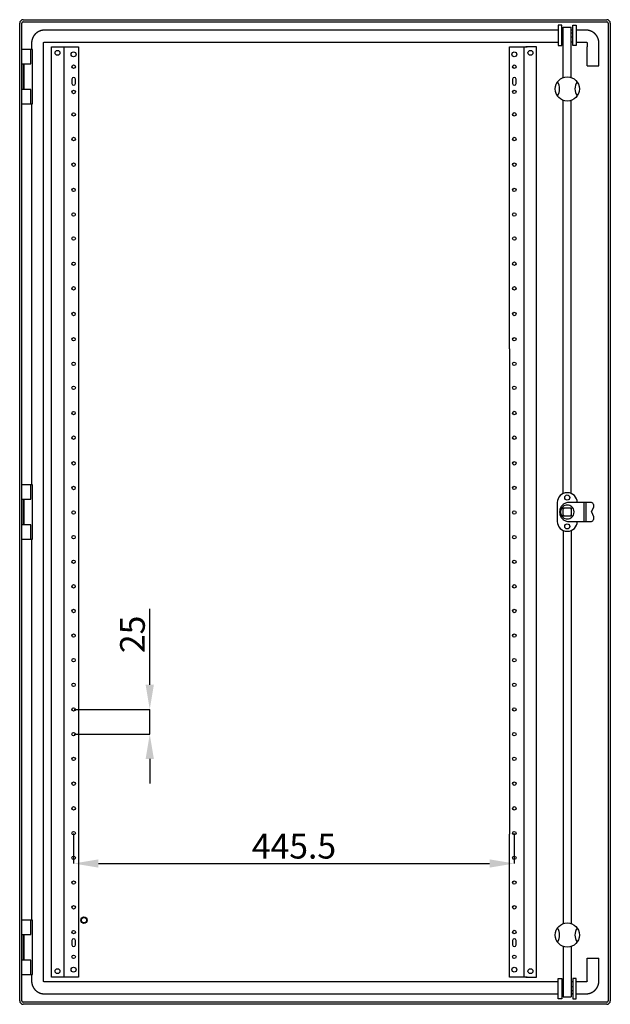
# Model space of a CAD drawing. Units: millimetres. Extents: x 208 to 5291, y -30 to 3280.
# Drawn here: x 3981 to 4578, y 1900 to 2895 of the extents above; entities that cross this region are included whole.
import ezdxf

# ---------------------------------------------------------------- set-up
doc = ezdxf.new("R2010")
doc.units = ezdxf.units.MM
doc.header["$MEASUREMENT"] = 0
doc.header["$PDMODE"] = 2
doc.header["$PDSIZE"] = -0.01
doc.layers.add('COTA', color=1, linetype='Continuous', lineweight=5)
doc.layers.add('PUERTA', color=6, linetype='Continuous')
doc.styles.get("Standard").update_dxf_attribs({"font": 'monotxt.shx'})
doc.dimstyles.new('Argenta', dxfattribs={"dimtxt": 25, "dimasz": 25, "dimexe": 0.125, "dimexo": 0.5, "dimgap": 5, "dimtad": 1, "dimdec": 0, "dimzin": 0, "dimdsep": 46, "dimtxsty": 'STANDARD', "dimcen": 0.09, "dimclrd": 4, "dimclre": 4, "dimclrt": 4, "dimadec": 0, "dimazin": 0, "dimtp": 0.005, "dimtm": -0.005, "dimtfac": 1, "dimtdec": 0, "dimtmove": 0, "dimatfit": 3, "dimfxl": 1, "dimtolj": 1, "dimtzin": 0, "dimarcsym": 0})

# ---------------------------------------------------------------- blocks, each defined once
blk = doc.blocks.new('*D2')
at = {"layer": 'COTA', "color": 4, "linetype": 'Continuous', "lineweight": -2, "transparency": 16777216}
for p, q in [((4035.72, 2072.09), (4035.72, 2041.75)), ((4481.21, 2072.1), (4481.21, 2041.75)), ((4060.72, 2041.87), (4456.21, 2041.87))]:
    blk.add_line(p, q, dxfattribs=at)
at = {"layer": 'COTA', "color": 4, "linetype": 'Continuous', "transparency": 16777216}
for points in [[(4060.72, 2046.04), (4060.72, 2037.71), (4035.72, 2041.87)], [(4456.21, 2046.04), (4456.21, 2037.71), (4481.21, 2041.87)]]:
    blk.add_solid(points, dxfattribs=at)
at = {"layer": 'Defpoints', "color": 0, "linetype": 'Continuous', "transparency": 16777216}
for p in [(4035.72, 2072.59), (4481.21, 2072.6), (4481.21, 2041.87)]:
    blk.add_point(p, dxfattribs=at)
at = {"layer": 'COTA', "color": 4, "linetype": 'Continuous', "transparency": 16777216, "insert": (4258.46, 2059.37), "char_height": 25, "attachment_point": 5}
blk.add_mtext('\\A1;445.5', dxfattribs=at)
blk = doc.blocks.new('*D4')
at = {"layer": 'COTA', "color": 4, "linetype": 'Continuous', "lineweight": -2, "transparency": 16777216}
for p, q in [((4112.7, 2222.59), (4112.7, 2299.25)), ((4036.22, 2197.59), (4112.82, 2197.59)), ((4112.7, 2172.59), (4112.7, 2197.59)), ((4036.22, 2172.59), (4112.82, 2172.59)), ((4112.7, 2147.59), (4112.7, 2122.59))]:
    blk.add_line(p, q, dxfattribs=at)
at = {"layer": 'COTA', "color": 4, "linetype": 'Continuous', "transparency": 16777216}
for points in [[(4108.53, 2222.59), (4116.86, 2222.59), (4112.7, 2197.59)], [(4108.53, 2147.59), (4116.86, 2147.59), (4112.7, 2172.59)]]:
    blk.add_solid(points, dxfattribs=at)
at = {"layer": 'Defpoints', "color": 0, "linetype": 'Continuous', "transparency": 16777216}
for p in [(4035.72, 2197.59), (4035.72, 2172.59), (4112.7, 2172.59)]:
    blk.add_point(p, dxfattribs=at)
at = {"layer": 'COTA', "color": 4, "linetype": 'Continuous', "transparency": 16777216, "insert": (4095.2, 2273.42), "char_height": 25, "attachment_point": 5, "rotation": 90}
blk.add_mtext('\\A1;25', dxfattribs=at)

msp = doc.modelspace()

# ---------------------------------------------------------------- linework, layer by layer
at = {"layer": 'PUERTA', "color": 1, "linetype": 'Continuous'}
for p, q in [((3981.22, 1903.09), (3981.22, 2891.09)), ((3983.22, 1903.09), (3983.22, 2891.09)), ((3984.72, 2894.59), (4574.73, 2894.6)), ((3984.72, 2892.59), (4574.73, 2892.6)), ((4576.23, 2891.1), (4576.23, 1903.1)), ((4578.23, 2891.1), (4578.23, 1903.1)), ((4574.73, 1901.6), (3984.72, 1901.59)), ((4574.73, 1899.6), (3984.72, 1899.59))]:
    msp.add_line(p, q, dxfattribs=at)
at = {"layer": 'PUERTA', "color": 253, "linetype": 'Continuous'}
for p, q in [((4530.73, 2836.14), (4530.73, 2886.95)), ((4530.73, 2886.95), (4538.73, 2886.95)), ((4538.73, 2836.14), (4538.73, 2886.95)), ((4529.07, 2880.88), (4530.73, 2880.88)), ((4529.07, 2876.88), (4530.73, 2876.88)), ((4540.39, 2880.88), (4538.73, 2880.88)), ((4540.39, 2876.88), (4538.73, 2876.88)), ((4530.73, 2415.82), (4530.73, 2813.06)), ((4538.73, 2415.82), (4538.73, 2813.06)), ((4534.87, 2416.6), (4534.6, 2416.6)), ((4524.6, 2406.6), (4524.6, 2387.6)), ((4530.68, 2401.15), (4538.78, 2401.15)), ((4530.68, 2393.05), (4530.68, 2401.15)), ((4559.15, 2406.6), (4535.3, 2406.6)), ((4538.78, 2401.15), (4538.78, 2393.05)), ((4551.48, 2406.6), (4551.48, 2387.6)), ((4553.37, 2406.6), (4553.37, 2387.6)), ((4559.13, 2397.1), (4561.15, 2401.53)), ((4561.15, 2404.6), (4561.15, 2403.45)), ((4561.15, 2403.45), (4561.15, 2401.53)), ((4538.78, 2393.05), (4530.68, 2393.05)), ((4559.13, 2397.1), (4561.15, 2392.68)), ((4561.15, 2392.68), (4561.15, 2390.76)), ((4561.15, 2390.76), (4561.15, 2389.6)), ((4530.73, 2378.38), (4530.73, 1981.14)), ((4535.31, 2387.6), (4559.15, 2387.6)), ((4538.73, 2378.38), (4538.73, 1981.14)), ((4534.6, 2377.6), (4534.87, 2377.6)), ((4530.73, 1958.06), (4530.73, 1907.25)), ((4538.73, 1958.06), (4538.73, 1907.25)), ((4529.07, 1917.32), (4530.73, 1917.32)), ((4529.07, 1913.32), (4530.73, 1913.32)), ((4540.39, 1917.32), (4538.73, 1917.32)), ((4540.39, 1913.32), (4538.73, 1913.32)), ((4530.73, 1907.25), (4538.73, 1907.25))]:
    msp.add_line(p, q, dxfattribs=at)
at = {"layer": 'PUERTA', "color": 150, "linetype": 'Continuous'}
for p, q in [((4525.63, 2884), (4006.22, 2883.99)), ((4529.07, 2884), (4530.73, 2884)), ((4540.39, 2884), (4538.73, 2884)), ((4553.73, 2884), (4543.84, 2884)), ((3993.22, 2870.99), (3993.22, 2864.59)), ((4005.22, 1923.19), (4005.22, 2870.99)), ((4006.22, 2871.99), (4525.63, 2872)), ((4530.73, 2872), (4529.07, 2872)), ((4540.39, 2872), (4538.73, 2872)), ((4543.84, 2872), (4553.73, 2872)), ((4554.72, 2848), (4554.72, 2867.1)), ((4554.73, 2871), (4554.73, 2867.1)), ((4566.73, 2848), (4566.73, 2871)), ((4554.72, 2848), (4566.73, 2848)), ((3993.22, 2809.59), (3993.22, 2424.59)), ((3993.22, 2369.59), (3993.22, 1984.59)), ((4554.72, 1923.2), (4554.72, 1946.2)), ((4554.72, 1946.2), (4566.73, 1946.2)), ((4566.73, 1923.2), (4566.73, 1946.2)), ((3993.22, 1929.59), (3993.22, 1923.19)), ((4525.63, 1922.2), (4006.22, 1922.19)), ((4530.73, 1922.2), (4529.07, 1922.2)), ((4530.73, 1922.2), (4529.07, 1922.2)), ((4540.39, 1922.2), (4538.73, 1922.2)), ((4540.39, 1922.2), (4538.73, 1922.2)), ((4553.72, 1922.2), (4543.84, 1922.2)), ((4006.22, 1910.19), (4525.63, 1910.2)), ((4529.07, 1910.2), (4530.73, 1910.2)), ((4529.07, 1910.2), (4530.73, 1910.2)), ((4540.39, 1910.2), (4538.73, 1910.2)), ((4538.73, 1910.2), (4540.39, 1910.2)), ((4543.84, 1910.2), (4553.73, 1910.2))]:
    msp.add_line(p, q, dxfattribs=at)
at = {"layer": 'PUERTA', "linetype": 'Continuous'}
for p, q in [((4013.42, 2867.09), (4024.12, 2867.09)), ((4013.42, 1927.09), (4013.42, 2867.09)), ((4024.12, 2867.09), (4025.72, 2867.09)), ((4025.72, 2867.09), (4028.52, 2867.09)), ((4025.72, 2867.09), (4025.72, 1927.09)), ((4028.52, 2867.09), (4040.72, 2867.09)), ((4040.72, 2867.09), (4040.72, 2820.59)), ((4476.21, 2867.1), (4488.41, 2867.1)), ((4476.21, 2562.1), (4476.21, 2867.1)), ((4488.41, 2867.1), (4491.21, 2867.1)), ((4491.21, 2867.1), (4492.81, 2867.1)), ((4491.21, 2562.1), (4491.21, 2867.1)), ((4492.81, 2867.1), (4494.33, 2867.1)), ((4503.51, 2867.1), (4492.81, 2867.1)), ((4503.51, 1927.1), (4503.51, 2867.1)), ((4033.97, 2834.59), (4033.97, 2830.09)), ((4037.47, 2830.09), (4037.47, 2834.59)), ((4479.46, 2834.6), (4479.46, 2830.1)), ((4482.96, 2830.1), (4482.96, 2834.6)), ((4040.72, 2820.59), (4040.72, 2071.59)), ((4476.21, 2562.1), (4476.21, 2071.6)), ((4491.21, 1927.1), (4491.21, 2562.1)), ((4040.72, 2071.59), (4040.72, 1927.09)), ((4476.21, 1927.1), (4476.21, 2071.6)), ((4033.97, 1964.09), (4033.97, 1959.59)), ((4037.47, 1959.59), (4037.47, 1964.09)), ((4479.46, 1964.1), (4479.46, 1959.6)), ((4482.96, 1959.6), (4482.96, 1964.1)), ((4024.12, 1927.09), (4013.42, 1927.09)), ((4025.72, 1927.09), (4024.12, 1927.09)), ((4028.52, 1927.09), (4025.72, 1927.09)), ((4040.72, 1927.09), (4028.52, 1927.09)), ((4488.41, 1927.1), (4476.21, 1927.1)), ((4491.21, 1927.1), (4488.41, 1927.1)), ((4492.81, 1927.1), (4491.21, 1927.1)), ((4494.33, 1927.1), (4492.81, 1927.1)), ((4492.81, 1927.1), (4503.51, 1927.1))]:
    msp.add_line(p, q, dxfattribs=at)
at = {"layer": 'PUERTA', "color": 6, "linetype": 'Continuous'}
for p, q in [((3992.42, 2864.59), (3983.22, 2864.59)), ((3994.06, 2864.59), (3992.42, 2864.59)), ((3992.42, 2850.09), (3992.42, 2864.59)), ((3994.06, 2809.59), (3994.06, 2864.59)), ((3983.22, 2850.09), (3992.42, 2850.09)), ((3985.22, 2824.09), (3985.22, 2850.09)), ((3985.42, 2850.09), (3985.42, 2824.09)), ((3992.42, 2824.09), (3983.22, 2824.09)), ((3992.42, 2809.59), (3992.42, 2824.09)), ((3983.22, 2809.59), (3992.42, 2809.59)), ((3992.42, 2809.59), (3994.06, 2809.59)), ((3992.42, 2424.59), (3983.22, 2424.59)), ((3994.06, 2424.59), (3992.42, 2424.59)), ((3992.42, 2410.09), (3992.42, 2424.59)), ((3994.06, 2369.59), (3994.06, 2424.59)), ((3983.22, 2410.09), (3992.42, 2410.09)), ((3985.22, 2384.09), (3985.22, 2410.09)), ((3985.42, 2410.09), (3985.42, 2384.09)), ((3992.42, 2384.09), (3983.22, 2384.09)), ((3992.42, 2369.59), (3992.42, 2384.09)), ((3983.22, 2369.59), (3992.42, 2369.59)), ((3992.42, 2369.59), (3994.06, 2369.59)), ((3992.42, 1984.59), (3983.22, 1984.59)), ((3994.06, 1984.59), (3992.42, 1984.59)), ((3992.42, 1970.09), (3992.42, 1984.59)), ((3994.06, 1929.59), (3994.06, 1984.59)), ((3983.22, 1970.09), (3992.42, 1970.09)), ((3985.22, 1944.09), (3985.22, 1970.09)), ((3985.42, 1970.09), (3985.42, 1944.09)), ((3992.42, 1944.09), (3983.22, 1944.09)), ((3992.42, 1929.59), (3992.42, 1944.09)), ((3983.22, 1929.59), (3992.42, 1929.59)), ((3992.42, 1929.59), (3994.06, 1929.59))]:
    msp.add_line(p, q, dxfattribs=at)
at = {"layer": 'PUERTA', "color": 253, "linetype": 'Continuous'}
for points in [[(4529.07, 2889.21), (4525.63, 2889.21), (4525.63, 2868.55), (4529.07, 2868.55)], [(4540.39, 2889.21), (4543.84, 2889.21), (4543.84, 2868.55), (4540.39, 2868.55)], [(4529.07, 1904.99), (4525.63, 1904.99), (4525.63, 1925.65), (4529.07, 1925.65)], [(4540.39, 1904.99), (4543.84, 1904.99), (4543.84, 1925.65), (4540.39, 1925.65)]]:
    msp.add_lwpolyline(points, close=True, dxfattribs=at)
at = {"layer": 'PUERTA', "color": 150, "linetype": 'Continuous'}
for points in [[(4006.22, 2883.99, 0.003551), (4005.99, 2883.99, 0.006923), (4005.88, 2883.98, 0.000199), (4005.56, 2883.97, 0.003642), (4005.54, 2883.97, 0.003521), (4005.37, 2883.96, 0.003499), (4005.2, 2883.95, 0.003334), (4005.02, 2883.93, 0.003439), (4004.85, 2883.92, 0.003331), (4004.68, 2883.9, 0.003316), (4004.51, 2883.87, 0.003241), (4004.33, 2883.85, 0.003211), (4004.16, 2883.82, 0.003336), (4003.98, 2883.79, 0.003299), (4003.81, 2883.76, 0.003447), (4003.63, 2883.73, 0.003333), (4003.45, 2883.69, 0.003444), (4003.28, 2883.65, 0.003373), (4003.1, 2883.61, 0.003539), (4002.93, 2883.56, 0.00346), (4002.75, 2883.52, 0.003599), (4002.57, 2883.47, 0.003488), (4002.4, 2883.41, 0.00365), (4002.22, 2883.36, 0.003623), (4002.04, 2883.3, 0.003715), (4001.87, 2883.24, 0.003588), (4001.69, 2883.17, 0.003684), (4001.52, 2883.11, 0.003667), (4001.34, 2883.04, 0.00382), (4001.17, 2882.97, 0.003752), (4001, 2882.89, 0.003776), (4000.82, 2882.81, 0.003786), (4000.65, 2882.73, 0.003706), (4000.48, 2882.65, 0.003674), (4000.31, 2882.56, 0.003652), (4000.14, 2882.47, 0.003721), (3999.97, 2882.38, 0.00369), (3999.8, 2882.29, 0.003647), (3999.64, 2882.19, 0.003585), (3999.47, 2882.09, 0.003625), (3999.31, 2881.99, 0.003637), (3999.14, 2881.89, 0.003621), (3998.98, 2881.78, 0.003611), (3998.82, 2881.67, 0.003582), (3998.66, 2881.56, 0.00364), (3998.5, 2881.44, 0.003652), (3998.35, 2881.33, 0.003683), (3998.2, 2881.21, 0.003626), (3998.04, 2881.09, 0.003645), (3997.89, 2880.96, 0.003641), (3997.74, 2880.84, 0.003723), (3997.59, 2880.71, 0.003657), (3997.45, 2880.58, 0.003774), (3997.3, 2880.45, 0.003756), (3997.16, 2880.31, 0.003842), (3997.02, 2880.18, 0.00375), (3996.89, 2880.04, 0.003853), (3996.75, 2879.9, 0.003846), (3996.62, 2879.75, 0.003963), (3996.49, 2879.61, 0.00394), (3996.36, 2879.46, 0.003905), (3996.23, 2879.31, 0.003929), (3996.11, 2879.16, 0.00382), (3995.99, 2879.01, 0.003877), (3995.87, 2878.86, 0.00376), (3995.75, 2878.7, 0.00381), (3995.64, 2878.54, 0.003718), (3995.53, 2878.38, 0.003797), (3995.42, 2878.22, 0.003671), (3995.31, 2878.06, 0.003684), (3995.21, 2877.9, 0.003609), (3995.11, 2877.73, 0.003728), (3995.01, 2877.57, 0.003608), (3994.91, 2877.4, 0.003562), (3994.82, 2877.23, 0.003519), (3994.73, 2877.06, 0.003646), (3994.64, 2876.89, 0.003629), (3994.56, 2876.73, 0.003582), (3994.47, 2876.55, 0.003494), (3994.39, 2876.38, 0.003567), (3994.31, 2876.21, 0.003562), (3994.24, 2876.03, 0.003552), (3994.17, 2875.86, 0.003552), (3994.1, 2875.68, 0.003584), (3994.03, 2875.51, 0.003584), (3993.97, 2875.33, 0.00356), (3993.9, 2875.16, 0.003591), (3993.85, 2874.98, 0.003612), (3993.79, 2874.81, 0.003667), (3993.74, 2874.63, 0.00371), (3993.69, 2874.45, 0.003606), (3993.64, 2874.28, 0.003635), (3993.59, 2874.1, 0.003496), (3993.55, 2873.92, 0.003632), (3993.51, 2873.75, 0.003464), (3993.47, 2873.57, 0.003531), (3993.44, 2873.4, 0.003324), (3993.41, 2873.22, 0.00342), (3993.38, 2873.04, 0.003319), (3993.35, 2872.87, 0.00344), (3993.33, 2872.7, 0.003268), (3993.31, 2872.52, 0.003266), (3993.29, 2872.35, 0.003199), (3993.27, 2872.19, 0.0026), (3993.26, 2872, 0.004036), (3993.25, 2871.99, 0.000135), (3993.23, 2871.66, 0.01001), (3993.22, 2871.39, 0.006733), (3993.22, 2870.99)], [(4566.73, 2871, 0.003623), (4566.73, 2871.22, 0.007068), (4566.73, 2871.34, 0.0002), (4566.72, 2871.66, 0.003573), (4566.71, 2871.68, 0.003452), (4566.7, 2871.85, 0.003555), (4566.69, 2872.02, 0.003419), (4566.68, 2872.19, 0.003454), (4566.66, 2872.36, 0.003244), (4566.64, 2872.54, 0.003232), (4566.62, 2872.71, 0.003254), (4566.59, 2872.89, 0.003283), (4566.57, 2873.06, 0.003392), (4566.54, 2873.23, 0.003264), (4566.51, 2873.41, 0.00337), (4566.47, 2873.59, 0.003335), (4566.43, 2873.76, 0.003496), (4566.39, 2873.94, 0.003369), (4566.35, 2874.12, 0.003526), (4566.31, 2874.29, 0.003463), (4566.26, 2874.47, 0.003633), (4566.21, 2874.64, 0.00355), (4566.16, 2874.82, 0.003633), (4566.1, 2875, 0.003556), (4566.04, 2875.17, 0.003654), (4565.98, 2875.35, 0.003586), (4565.92, 2875.52, 0.003748), (4565.85, 2875.7, 0.003684), (4565.78, 2875.87, 0.003804), (4565.71, 2876.05, 0.003752), (4565.64, 2876.22, 0.003776), (4565.56, 2876.39, 0.003772), (4565.48, 2876.57, 0.003721), (4565.4, 2876.74, 0.003731), (4565.31, 2876.91, 0.003652), (4565.22, 2877.08, 0.003665), (4565.13, 2877.25, 0.003633), (4565.03, 2877.41, 0.003646), (4564.94, 2877.58, 0.003642), (4564.84, 2877.75, 0.003639), (4564.74, 2877.91, 0.003623), (4564.63, 2878.07, 0.003621), (4564.53, 2878.24, 0.003611), (4564.42, 2878.4, 0.003592), (4564.3, 2878.55, 0.003631), (4564.19, 2878.71, 0.003622), (4564.07, 2878.87, 0.003673), (4563.95, 2879.02, 0.003636), (4563.83, 2879.18, 0.003674), (4563.71, 2879.33, 0.00364), (4563.58, 2879.48, 0.003724), (4563.45, 2879.62, 0.0037), (4563.32, 2879.77, 0.003774), (4563.19, 2879.91, 0.0037), (4563.06, 2880.05, 0.003809), (4562.92, 2880.19, 0.003797), (4562.78, 2880.33, 0.003898), (4562.64, 2880.47, 0.00381), (4562.5, 2880.6, 0.003905), (4562.35, 2880.73, 0.003927), (4562.21, 2880.86, 0.003965), (4562.06, 2880.99, 0.00398), (4561.91, 2881.11, 0.00382), (4561.75, 2881.23, 0.003854), (4561.6, 2881.35, 0.003732), (4561.44, 2881.47, 0.003825), (4561.29, 2881.58, 0.00374), (4561.13, 2881.69, 0.003797), (4560.97, 2881.8, 0.003635), (4560.81, 2881.9, 0.003664), (4560.64, 2882.01, 0.003596), (4560.48, 2882.11, 0.003671), (4560.31, 2882.21, 0.003642), (4560.15, 2882.3, 0.003673), (4559.98, 2882.4, 0.003552), (4559.81, 2882.49, 0.003557), (4559.64, 2882.58, 0.003541), (4559.47, 2882.66, 0.003636), (4559.3, 2882.74, 0.003587), (4559.13, 2882.82, 0.003537), (4558.95, 2882.9, 0.003497), (4558.78, 2882.98, 0.003591), (4558.6, 2883.05, 0.003585), (4558.43, 2883.12, 0.003514), (4558.25, 2883.19, 0.003553), (4558.08, 2883.25, 0.003629), (4557.9, 2883.31, 0.00367), (4557.73, 2883.37, 0.003611), (4557.55, 2883.43, 0.003583), (4557.37, 2883.48, 0.003672), (4557.2, 2883.53, 0.003626), (4557.02, 2883.58, 0.003654), (4556.84, 2883.62, 0.00351), (4556.67, 2883.67, 0.003619), (4556.49, 2883.71, 0.003448), (4556.31, 2883.74, 0.003542), (4556.14, 2883.78, 0.003339), (4555.96, 2883.81, 0.003429), (4555.79, 2883.84, 0.003287), (4555.61, 2883.86, 0.003374), (4555.44, 2883.89, 0.003282), (4555.26, 2883.91, 0.003353), (4555.09, 2883.93, 0.00324), (4554.94, 2883.94, 0.002559), (4554.75, 2883.96, 0.003939), (4554.74, 2883.96, 0.000133), (4554.41, 2883.98, 0.010122), (4554.14, 2884, 0.006806), (4553.73, 2884)], [(4005.22, 2870.99, -0.003801), (4005.22, 2871, -0.007466), (4005.22, 2871.01, -0.000169), (4005.22, 2871.04, -0.002839), (4005.22, 2871.04, -0.002768), (4005.22, 2871.05, -0.003746), (4005.22, 2871.06, -0.003632), (4005.22, 2871.08, -0.002545), (4005.22, 2871.09, -0.002837), (4005.22, 2871.11, -0.003818), (4005.22, 2871.12, -0.004325), (4005.23, 2871.13, -0.003444), (4005.23, 2871.14, -0.002603), (4005.23, 2871.16, -0.00262), (4005.23, 2871.17, -0.003465), (4005.24, 2871.19, -0.003517), (4005.24, 2871.2, -0.004416), (4005.24, 2871.21, -0.004232), (4005.24, 2871.23, -0.003357), (4005.25, 2871.24, -0.002945), (4005.25, 2871.25, -0.003276), (4005.26, 2871.27, -0.004236), (4005.26, 2871.28, -0.00418), (4005.26, 2871.29, -0.003242), (4005.27, 2871.31, -0.002833), (4005.27, 2871.32, -0.003104), (4005.28, 2871.33, -0.004215), (4005.28, 2871.35, -0.004533), (4005.29, 2871.36, -0.003628), (4005.29, 2871.37, -0.002934), (4005.3, 2871.39, -0.00291), (4005.31, 2871.4, -0.003702), (4005.31, 2871.41, -0.004339), (4005.32, 2871.43, -0.00368), (4005.33, 2871.44, -0.003144), (4005.33, 2871.45, -0.003178), (4005.34, 2871.47, -0.003649), (4005.35, 2871.48, -0.003921), (4005.35, 2871.49, -0.003918), (4005.36, 2871.5, -0.003368), (4005.37, 2871.52, -0.003409), (4005.38, 2871.53, -0.003785), (4005.39, 2871.54, -0.00414), (4005.39, 2871.55, -0.003713), (4005.4, 2871.57, -0.003693), (4005.41, 2871.58, -0.003844), (4005.42, 2871.59, -0.004001), (4005.43, 2871.6, -0.004026), (4005.44, 2871.62, -0.003661), (4005.45, 2871.63, -0.003442), (4005.46, 2871.64, -0.003698), (4005.47, 2871.65, -0.003977), (4005.48, 2871.66, -0.004261), (4005.49, 2871.67, -0.003829), (4005.5, 2871.68, -0.003833), (4005.51, 2871.69, -0.004455), (4005.52, 2871.7, -0.003777), (4005.53, 2871.71, -0.003253), (4005.54, 2871.72, -0.003238), (4005.55, 2871.74, -0.004056), (4005.56, 2871.74, -0.004149), (4005.57, 2871.75, -0.003541), (4005.59, 2871.76, -0.003082), (4005.6, 2871.77, -0.00328), (4005.61, 2871.78, -0.003892), (4005.62, 2871.79, -0.004061), (4005.63, 2871.8, -0.003804), (4005.65, 2871.81, -0.003455), (4005.66, 2871.82, -0.003274), (4005.67, 2871.83, -0.003643), (4005.68, 2871.83, -0.003824), (4005.7, 2871.84, -0.003452), (4005.71, 2871.85, -0.003635), (4005.72, 2871.86, -0.004146), (4005.74, 2871.86, -0.003756), (4005.75, 2871.87, -0.003124), (4005.76, 2871.88, -0.003334), (4005.78, 2871.88, -0.004075), (4005.79, 2871.89, -0.004374), (4005.8, 2871.9, -0.003819), (4005.81, 2871.9, -0.003174), (4005.83, 2871.91, -0.0032), (4005.84, 2871.91, -0.003854), (4005.86, 2871.92, -0.004558), (4005.87, 2871.92, -0.003898), (4005.88, 2871.93, -0.003167), (4005.89, 2871.93, -0.002919), (4005.91, 2871.94, -0.003765), (4005.92, 2871.94, -0.004064), (4005.93, 2871.95, -0.00328), (4005.95, 2871.95, -0.003328), (4005.96, 2871.95, -0.004227), (4005.98, 2871.96, -0.003803), (4005.99, 2871.96, -0.003243), (4006, 2871.96, -0.002727), (4006.02, 2871.97, -0.003363), (4006.03, 2871.97, -0.003451), (4006.04, 2871.97, -0.003024), (4006.06, 2871.97, -0.003179), (4006.07, 2871.98, -0.00362), (4006.08, 2871.98, -0.0036), (4006.1, 2871.98, -0.003288), (4006.11, 2871.98, -0.002928), (4006.12, 2871.98, -0.00232), (4006.14, 2871.98, -0.004201), (4006.14, 2871.98, -0.000147), (4006.16, 2871.98, -0.01118), (4006.18, 2871.99, -0.007522), (4006.22, 2871.99)], [(4553.73, 2872, -0.003313), (4553.75, 2872, -0.00647), (4553.76, 2872, -0.000197), (4553.78, 2872, -0.004099), (4553.78, 2872, -0.003411), (4553.79, 2872, -0.002786), (4553.81, 2872, -0.002711), (4553.82, 2872, -0.003391), (4553.84, 2872, -0.00385), (4553.85, 2871.99, -0.003102), (4553.86, 2871.99, -0.003072), (4553.88, 2871.99, -0.003272), (4553.89, 2871.99, -0.003821), (4553.9, 2871.99, -0.003678), (4553.92, 2871.98, -0.003474), (4553.93, 2871.98, -0.003308), (4553.94, 2871.98, -0.003355), (4553.96, 2871.98, -0.003372), (4553.97, 2871.97, -0.003785), (4553.98, 2871.97, -0.003751), (4554, 2871.97, -0.003703), (4554.01, 2871.96, -0.003419), (4554.02, 2871.96, -0.003563), (4554.04, 2871.95, -0.003899), (4554.05, 2871.95, -0.00383), (4554.06, 2871.94, -0.003633), (4554.08, 2871.94, -0.003179), (4554.09, 2871.93, -0.003056), (4554.11, 2871.93, -0.003663), (4554.12, 2871.92, -0.004105), (4554.13, 2871.92, -0.004002), (4554.14, 2871.91, -0.003526), (4554.16, 2871.9, -0.003004), (4554.17, 2871.9, -0.003188), (4554.19, 2871.89, -0.003658), (4554.2, 2871.89, -0.003454), (4554.21, 2871.88, -0.004049), (4554.22, 2871.87, -0.004314), (4554.24, 2871.86, -0.003642), (4554.25, 2871.86, -0.003268), (4554.26, 2871.85, -0.003071), (4554.28, 2871.84, -0.003314), (4554.29, 2871.83, -0.004135), (4554.3, 2871.82, -0.003871), (4554.31, 2871.82, -0.00401), (4554.32, 2871.81, -0.004003), (4554.34, 2871.8, -0.003699), (4554.35, 2871.79, -0.003384), (4554.36, 2871.78, -0.003912), (4554.37, 2871.77, -0.004497), (4554.38, 2871.76, -0.004352), (4554.39, 2871.75, -0.003787), (4554.41, 2871.74, -0.003275), (4554.42, 2871.73, -0.00368), (4554.43, 2871.72, -0.003981), (4554.44, 2871.71, -0.003953), (4554.45, 2871.7, -0.003672), (4554.46, 2871.69, -0.003544), (4554.47, 2871.68, -0.003554), (4554.48, 2871.66, -0.003689), (4554.49, 2871.65, -0.003985), (4554.5, 2871.64, -0.003919), (4554.51, 2871.63, -0.003748), (4554.52, 2871.62, -0.003976), (4554.53, 2871.61, -0.003356), (4554.54, 2871.59, -0.003178), (4554.54, 2871.58, -0.003328), (4554.55, 2871.57, -0.003647), (4554.56, 2871.56, -0.004014), (4554.57, 2871.55, -0.003748), (4554.58, 2871.53, -0.003473), (4554.59, 2871.52, -0.003473), (4554.59, 2871.51, -0.003614), (4554.6, 2871.49, -0.00375), (4554.61, 2871.48, -0.003801), (4554.61, 2871.47, -0.003595), (4554.62, 2871.46, -0.003598), (4554.63, 2871.44, -0.003762), (4554.63, 2871.43, -0.00388), (4554.64, 2871.42, -0.003672), (4554.65, 2871.4, -0.003743), (4554.65, 2871.39, -0.004104), (4554.66, 2871.38, -0.003758), (4554.66, 2871.36, -0.003449), (4554.67, 2871.35, -0.003376), (4554.67, 2871.33, -0.003907), (4554.68, 2871.32, -0.003836), (4554.68, 2871.31, -0.003538), (4554.69, 2871.3, -0.003209), (4554.69, 2871.28, -0.003552), (4554.69, 2871.27, -0.003528), (4554.7, 2871.25, -0.00339), (4554.7, 2871.24, -0.003339), (4554.71, 2871.23, -0.003471), (4554.71, 2871.21, -0.003574), (4554.71, 2871.2, -0.003767), (4554.71, 2871.19, -0.003204), (4554.72, 2871.17, -0.003011), (4554.72, 2871.16, -0.003036), (4554.72, 2871.15, -0.003469), (4554.72, 2871.13, -0.00364), (4554.72, 2871.12, -0.003159), (4554.73, 2871.11, -0.003257), (4554.73, 2871.09, -0.002919), (4554.73, 2871.08, -0.004459), (4554.73, 2871.08, -0.000146), (4554.73, 2871.05, -0.009755), (4554.73, 2871.03, -0.006576), (4554.73, 2871)], [(3993.22, 1923.19, 0.003586), (3993.22, 1922.96, 0.006996), (3993.22, 1922.85, 0.000198), (3993.23, 1922.53, 0.003555), (3993.23, 1922.51, 0.00347), (3993.24, 1922.33, 0.003573), (3993.25, 1922.17, 0.0034), (3993.27, 1922, 0.003382), (3993.29, 1921.82, 0.003245), (3993.31, 1921.65, 0.003302), (3993.33, 1921.48, 0.003326), (3993.35, 1921.3, 0.003287), (3993.38, 1921.13, 0.003317), (3993.41, 1920.95, 0.003232), (3993.44, 1920.78, 0.003388), (3993.48, 1920.6, 0.003351), (3993.51, 1920.43, 0.00351), (3993.55, 1920.25, 0.003373), (3993.59, 1920.07, 0.003507), (3993.64, 1919.9, 0.003439), (3993.69, 1919.72, 0.003637), (3993.74, 1919.54, 0.003571), (3993.79, 1919.37, 0.003652), (3993.84, 1919.19, 0.003555), (3993.9, 1919.01, 0.003634), (3993.96, 1918.84, 0.003581), (3994.03, 1918.66, 0.003753), (3994.09, 1918.49, 0.00369), (3994.16, 1918.31, 0.003797), (3994.23, 1918.14, 0.003731), (3994.31, 1917.97, 0.003769), (3994.39, 1917.79, 0.003771), (3994.47, 1917.62, 0.003748), (3994.55, 1917.45, 0.003762), (3994.64, 1917.28, 0.003653), (3994.73, 1917.11, 0.003665), (3994.82, 1916.94, 0.003602), (3994.91, 1916.77, 0.003604), (3995.01, 1916.61, 0.00365), (3995.11, 1916.44, 0.003675), (3995.21, 1916.28, 0.003656), (3995.31, 1916.11, 0.00362), (3995.42, 1915.95, 0.003577), (3995.53, 1915.79, 0.003583), (3995.64, 1915.63, 0.003639), (3995.76, 1915.48, 0.003622), (3995.87, 1915.32, 0.003673), (3995.99, 1915.17, 0.003636), (3996.11, 1915.01, 0.003674), (3996.24, 1914.86, 0.00364), (3996.36, 1914.71, 0.003724), (3996.49, 1914.56, 0.0037), (3996.62, 1914.42, 0.003774), (3996.75, 1914.28, 0.0037), (3996.89, 1914.13, 0.003809), (3997.03, 1913.99, 0.003797), (3997.17, 1913.86, 0.003898), (3997.3, 1913.72, 0.00381), (3997.45, 1913.59, 0.003905), (3997.59, 1913.46, 0.00394), (3997.74, 1913.33, 0.003952), (3997.89, 1913.2, 0.003928), (3998.04, 1913.08, 0.003822), (3998.19, 1912.96, 0.003908), (3998.35, 1912.84, 0.003781), (3998.5, 1912.72, 0.003847), (3998.66, 1912.61, 0.003667), (3998.82, 1912.5, 0.003694), (3998.98, 1912.39, 0.003648), (3999.14, 1912.28, 0.003754), (3999.3, 1912.18, 0.003684), (3999.47, 1912.08, 0.00367), (3999.63, 1911.98, 0.003554), (3999.8, 1911.88, 0.003651), (3999.97, 1911.79, 0.003574), (4000.14, 1911.7, 0.003572), (4000.31, 1911.61, 0.003526), (4000.48, 1911.53, 0.003582), (4000.65, 1911.44, 0.003581), (4000.82, 1911.36, 0.003589), (4000.99, 1911.28, 0.00354), (4001.17, 1911.21, 0.003552), (4001.34, 1911.14, 0.003552), (4001.52, 1911.07, 0.003568), (4001.69, 1911, 0.0036), (4001.87, 1910.94, 0.003604), (4002.04, 1910.88, 0.003612), (4002.22, 1910.82, 0.003614), (4002.4, 1910.76, 0.00362), (4002.57, 1910.71, 0.003673), (4002.75, 1910.66, 0.003606), (4002.93, 1910.61, 0.003649), (4003.1, 1910.56, 0.003515), (4003.28, 1910.52, 0.003637), (4003.45, 1910.48, 0.00343), (4003.63, 1910.45, 0.003471), (4003.81, 1910.41, 0.00334), (4003.99, 1910.38, 0.003501), (4004.16, 1910.35, 0.003354), (4004.33, 1910.32, 0.003372), (4004.51, 1910.3, 0.003214), (4004.68, 1910.28, 0.003336), (4004.85, 1910.26, 0.003257), (4005.01, 1910.24, 0.002565), (4005.2, 1910.23, 0.003934), (4005.21, 1910.23, 0.000133), (4005.54, 1910.2, 0.010085), (4005.81, 1910.19, 0.006782), (4006.22, 1910.19)], [(4006.22, 1922.19, -0.00335), (4006.2, 1922.19, -0.006544), (4006.19, 1922.19, -0.000172), (4006.17, 1922.19, -0.003089), (4006.16, 1922.19, -0.003438), (4006.15, 1922.19, -0.003767), (4006.14, 1922.19, -0.003611), (4006.12, 1922.19, -0.003292), (4006.11, 1922.19, -0.002903), (4006.1, 1922.19, -0.003016), (4006.08, 1922.19, -0.0034), (4006.07, 1922.2, -0.003315), (4006.06, 1922.2, -0.003645), (4006.04, 1922.2, -0.003449), (4006.03, 1922.2, -0.003523), (4006.02, 1922.21, -0.003516), (4006, 1922.21, -0.003529), (4005.99, 1922.21, -0.003367), (4005.98, 1922.22, -0.003587), (4005.96, 1922.22, -0.003697), (4005.95, 1922.22, -0.003757), (4005.94, 1922.23, -0.003419), (4005.92, 1922.23, -0.003563), (4005.91, 1922.23, -0.003899), (4005.89, 1922.24, -0.00383), (4005.88, 1922.24, -0.003633), (4005.87, 1922.25, -0.003179), (4005.85, 1922.25, -0.003131), (4005.84, 1922.26, -0.003588), (4005.83, 1922.27, -0.003928), (4005.81, 1922.27, -0.003822), (4005.8, 1922.28, -0.003199), (4005.79, 1922.28, -0.0033), (4005.77, 1922.29, -0.003907), (4005.76, 1922.3, -0.004079), (4005.75, 1922.3, -0.00353), (4005.74, 1922.31, -0.003221), (4005.72, 1922.32, -0.003369), (4005.71, 1922.32, -0.003866), (4005.7, 1922.33, -0.004005), (4005.68, 1922.34, -0.003762), (4005.67, 1922.35, -0.003344), (4005.66, 1922.36, -0.0034), (4005.65, 1922.36, -0.003812), (4005.63, 1922.37, -0.00407), (4005.62, 1922.38, -0.00349), (4005.61, 1922.39, -0.003697), (4005.6, 1922.4, -0.004028), (4005.59, 1922.41, -0.004317), (4005.58, 1922.42, -0.003996), (4005.56, 1922.43, -0.003697), (4005.55, 1922.44, -0.003864), (4005.54, 1922.45, -0.003854), (4005.53, 1922.46, -0.003833), (4005.52, 1922.47, -0.003796), (4005.51, 1922.48, -0.00384), (4005.5, 1922.49, -0.003823), (4005.49, 1922.5, -0.003936), (4005.48, 1922.51, -0.003673), (4005.47, 1922.52, -0.003676), (4005.46, 1922.53, -0.003447), (4005.45, 1922.55, -0.003449), (4005.44, 1922.56, -0.003705), (4005.43, 1922.57, -0.003901), (4005.42, 1922.58, -0.003766), (4005.41, 1922.59, -0.003566), (4005.4, 1922.61, -0.003328), (4005.39, 1922.62, -0.003293), (4005.39, 1922.63, -0.003913), (4005.38, 1922.64, -0.004355), (4005.37, 1922.65, -0.00383), (4005.36, 1922.67, -0.003404), (4005.35, 1922.68, -0.002965), (4005.35, 1922.69, -0.003184), (4005.34, 1922.71, -0.003968), (4005.33, 1922.72, -0.004065), (4005.33, 1922.73, -0.003905), (4005.32, 1922.74, -0.003433), (4005.31, 1922.76, -0.003473), (4005.31, 1922.77, -0.003885), (4005.3, 1922.78, -0.004222), (4005.29, 1922.8, -0.004102), (4005.29, 1922.81, -0.003425), (4005.28, 1922.82, -0.003375), (4005.28, 1922.84, -0.00345), (4005.27, 1922.85, -0.003907), (4005.27, 1922.87, -0.003836), (4005.26, 1922.88, -0.003538), (4005.26, 1922.89, -0.003209), (4005.26, 1922.91, -0.003552), (4005.25, 1922.92, -0.003528), (4005.25, 1922.93, -0.00339), (4005.24, 1922.95, -0.003339), (4005.24, 1922.96, -0.003471), (4005.24, 1922.97, -0.003574), (4005.24, 1922.99, -0.003767), (4005.23, 1923, -0.003204), (4005.23, 1923.01, -0.003011), (4005.23, 1923.03, -0.003036), (4005.23, 1923.04, -0.003469), (4005.22, 1923.05, -0.00364), (4005.22, 1923.07, -0.003159), (4005.22, 1923.08, -0.003257), (4005.22, 1923.09, -0.002919), (4005.22, 1923.11, -0.004459), (4005.22, 1923.11, -0.000146), (4005.22, 1923.13, -0.009755), (4005.22, 1923.16, -0.006576), (4005.22, 1923.19)], [(4554.72, 1923.2, -0.003801), (4554.72, 1923.18, -0.007466), (4554.72, 1923.18, -0.000169), (4554.72, 1923.15, -0.002839), (4554.72, 1923.15, -0.002768), (4554.71, 1923.13, -0.003455), (4554.71, 1923.12, -0.003923), (4554.71, 1923.11, -0.003416), (4554.71, 1923.1, -0.002889), (4554.71, 1923.08, -0.002889), (4554.71, 1923.07, -0.003285), (4554.71, 1923.06, -0.003272), (4554.7, 1923.04, -0.003821), (4554.7, 1923.03, -0.003868), (4554.7, 1923.02, -0.003284), (4554.7, 1923, -0.00273), (4554.69, 1922.99, -0.00326), (4554.69, 1922.97, -0.004127), (4554.69, 1922.96, -0.004338), (4554.68, 1922.95, -0.003114), (4554.68, 1922.93, -0.003106), (4554.68, 1922.92, -0.004339), (4554.67, 1922.91, -0.004077), (4554.67, 1922.9, -0.002967), (4554.66, 1922.88, -0.002816), (4554.66, 1922.87, -0.003354), (4554.65, 1922.85, -0.00457), (4554.65, 1922.84, -0.004506), (4554.64, 1922.83, -0.003341), (4554.64, 1922.81, -0.002877), (4554.63, 1922.8, -0.002967), (4554.63, 1922.79, -0.003702), (4554.62, 1922.77, -0.004339), (4554.61, 1922.76, -0.00368), (4554.61, 1922.75, -0.003144), (4554.6, 1922.73, -0.003178), (4554.59, 1922.72, -0.003649), (4554.59, 1922.71, -0.003921), (4554.58, 1922.7, -0.003918), (4554.57, 1922.68, -0.003323), (4554.56, 1922.67, -0.003454), (4554.55, 1922.66, -0.003988), (4554.55, 1922.64, -0.00415), (4554.54, 1922.63, -0.003539), (4554.53, 1922.62, -0.003473), (4554.52, 1922.61, -0.003813), (4554.51, 1922.6, -0.004211), (4554.5, 1922.58, -0.004069), (4554.49, 1922.57, -0.003618), (4554.48, 1922.56, -0.003316), (4554.47, 1922.55, -0.003824), (4554.46, 1922.54, -0.004445), (4554.45, 1922.53, -0.004397), (4554.45, 1922.52, -0.003925), (4554.43, 1922.51, -0.003132), (4554.42, 1922.49, -0.003132), (4554.41, 1922.48, -0.003925), (4554.4, 1922.47, -0.004604), (4554.39, 1922.46, -0.004237), (4554.38, 1922.45, -0.003593), (4554.37, 1922.44, -0.002906), (4554.36, 1922.43, -0.003404), (4554.35, 1922.42, -0.00375), (4554.33, 1922.42, -0.003418), (4554.32, 1922.41, -0.003754), (4554.31, 1922.4, -0.004061), (4554.3, 1922.39, -0.003804), (4554.29, 1922.38, -0.003455), (4554.27, 1922.37, -0.003274), (4554.26, 1922.36, -0.003643), (4554.25, 1922.35, -0.003824), (4554.24, 1922.35, -0.003628), (4554.22, 1922.34, -0.003458), (4554.21, 1922.33, -0.003374), (4554.2, 1922.32, -0.003779), (4554.18, 1922.32, -0.004065), (4554.17, 1922.31, -0.003905), (4554.16, 1922.3, -0.003506), (4554.14, 1922.3, -0.0034), (4554.13, 1922.29, -0.003647), (4554.12, 1922.29, -0.004125), (4554.1, 1922.28, -0.004196), (4554.09, 1922.27, -0.003666), (4554.08, 1922.27, -0.003449), (4554.06, 1922.26, -0.003376), (4554.05, 1922.26, -0.003838), (4554.04, 1922.25, -0.003906), (4554.02, 1922.25, -0.003782), (4554.01, 1922.25, -0.003212), (4554, 1922.24, -0.003284), (4553.98, 1922.24, -0.003324), (4553.97, 1922.23, -0.003305), (4553.96, 1922.23, -0.003853), (4553.94, 1922.23, -0.00456), (4553.93, 1922.22, -0.00317), (4553.92, 1922.22, -0.002481), (4553.9, 1922.22, -0.002545), (4553.89, 1922.22, -0.003889), (4553.87, 1922.21, -0.004129), (4553.86, 1922.21, -0.002691), (4553.85, 1922.21, -0.002693), (4553.83, 1922.21, -0.003996), (4553.82, 1922.21, -0.004082), (4553.81, 1922.21, -0.002331), (4553.79, 1922.2, -0.00325), (4553.79, 1922.2, -0.000126), (4553.77, 1922.2, -0.011201), (4553.75, 1922.2, -0.007522), (4553.72, 1922.2)], [(4553.73, 1910.2, 0.003585), (4553.95, 1910.2, 0.006993), (4554.07, 1910.2, 0.0002), (4554.39, 1910.22, 0.003622), (4554.41, 1910.22, 0.00347), (4554.58, 1910.23, 0.003488), (4554.75, 1910.24, 0.003352), (4554.92, 1910.26, 0.003439), (4555.09, 1910.27, 0.003324), (4555.27, 1910.29, 0.003306), (4555.44, 1910.31, 0.00324), (4555.61, 1910.34, 0.003231), (4555.79, 1910.37, 0.003327), (4555.96, 1910.4, 0.003248), (4556.14, 1910.43, 0.00343), (4556.31, 1910.46, 0.003349), (4556.49, 1910.5, 0.003512), (4556.67, 1910.54, 0.003422), (4556.84, 1910.58, 0.003524), (4557.02, 1910.62, 0.003445), (4557.2, 1910.67, 0.003565), (4557.37, 1910.72, 0.003491), (4557.55, 1910.78, 0.003647), (4557.73, 1910.83, 0.003561), (4557.9, 1910.89, 0.003714), (4558.08, 1910.95, 0.003664), (4558.25, 1911.01, 0.003733), (4558.43, 1911.08, 0.00361), (4558.6, 1911.15, 0.003754), (4558.78, 1911.22, 0.00381), (4558.95, 1911.3, 0.003838), (4559.12, 1911.37, 0.003727), (4559.3, 1911.45, 0.003646), (4559.47, 1911.54, 0.003731), (4559.64, 1911.62, 0.003711), (4559.81, 1911.71, 0.003666), (4559.98, 1911.8, 0.003632), (4560.15, 1911.9, 0.003702), (4560.31, 1911.99, 0.003642), (4560.47, 1912.09, 0.003585), (4560.64, 1912.2, 0.003568), (4560.8, 1912.3, 0.003607), (4560.96, 1912.41, 0.003679), (4561.12, 1912.52, 0.003647), (4561.28, 1912.63, 0.003628), (4561.44, 1912.74, 0.003602), (4561.6, 1912.86, 0.00363), (4561.75, 1912.98, 0.003613), (4561.91, 1913.1, 0.003708), (4562.06, 1913.22, 0.003689), (4562.21, 1913.35, 0.003723), (4562.35, 1913.48, 0.003645), (4562.5, 1913.61, 0.003737), (4562.64, 1913.74, 0.003744), (4562.78, 1913.88, 0.003854), (4562.92, 1914.01, 0.003761), (4563.06, 1914.15, 0.003843), (4563.2, 1914.29, 0.003805), (4563.33, 1914.43, 0.003962), (4563.46, 1914.58, 0.003991), (4563.59, 1914.73, 0.003937), (4563.71, 1914.87, 0.00389), (4563.84, 1915.03, 0.003779), (4563.96, 1915.18, 0.003905), (4564.08, 1915.33, 0.003809), (4564.19, 1915.49, 0.00381), (4564.31, 1915.65, 0.00368), (4564.42, 1915.81, 0.003774), (4564.53, 1915.96, 0.003694), (4564.63, 1916.13, 0.003749), (4564.74, 1916.29, 0.0036), (4564.84, 1916.45, 0.003639), (4564.94, 1916.62, 0.003553), (4565.03, 1916.79, 0.0036), (4565.13, 1916.95, 0.0036), (4565.22, 1917.12, 0.00364), (4565.31, 1917.29, 0.003575), (4565.39, 1917.46, 0.003575), (4565.47, 1917.63, 0.003529), (4565.55, 1917.81, 0.003593), (4565.63, 1917.98, 0.003562), (4565.71, 1918.15, 0.003546), (4565.78, 1918.33, 0.003532), (4565.85, 1918.5, 0.003577), (4565.92, 1918.68, 0.003591), (4565.98, 1918.85, 0.00356), (4566.04, 1919.03, 0.003591), (4566.1, 1919.21, 0.003617), (4566.16, 1919.38, 0.003663), (4566.21, 1919.56, 0.003676), (4566.26, 1919.73, 0.003622), (4566.31, 1919.91, 0.003723), (4566.35, 1920.09, 0.003508), (4566.4, 1920.26, 0.003549), (4566.43, 1920.44, 0.003383), (4566.47, 1920.62, 0.003525), (4566.51, 1920.79, 0.003424), (4566.54, 1920.97, 0.003499), (4566.57, 1921.14, 0.003287), (4566.59, 1921.32, 0.003374), (4566.62, 1921.49, 0.003212), (4566.64, 1921.67, 0.003262), (4566.66, 1921.84, 0.003259), (4566.67, 1921.99, 0.002612), (4566.69, 1922.18, 0.004036), (4566.69, 1922.19, 0.000135), (4566.71, 1922.53, 0.010042), (4566.73, 1922.8, 0.006754), (4566.73, 1923.2)]]:
    msp.add_lwpolyline(points, format="xyb", dxfattribs=at)
at = {"layer": 'PUERTA', "color": 253, "linetype": 'Continuous'}
for points in [[(4535.3, 2406.6), (4535.3, 2406.6, 0.000379), (4535.29, 2406.6, 0.000378), (4535.28, 2406.6, 0.000377), (4535.28, 2406.6, 0.000376), (4535.27, 2406.6, 0.000376), (4535.27, 2406.6, 0.000375), (4535.26, 2406.6, 0.000374), (4535.25, 2406.6, 0.008469), (4535.25, 2406.6, -0.004307), (4535.25, 2406.6, -0.004162), (4535.25, 2406.6, 0.007918), (4535.24, 2406.6, 0.000134), (4535.24, 2406.6, 0.000141), (4535.24, 2406.6, 0.000372), (4535.23, 2406.6, 0.000371), (4535.22, 2406.6, 0.008459), (4535.22, 2406.6, -0.004339), (4535.22, 2406.6, -0.00412), (4535.22, 2406.6, 0.007648), (4535.21, 2406.6, 0.000194), (4535.21, 2406.6, 0.000211), (4535.21, 2406.6, 0.00037), (4535.2, 2406.6, 0.00037), (4535.2, 2406.6, -0.000423), (4535.19, 2406.6, 0.00002), (4535.19, 2406.6, 0.000201), (4535.18, 2406.6, 0.004222), (4535.18, 2406.6, 0.00037), (4535.18, 2406.6, 0.00037), (4535.17, 2406.6, -0.000562), (4535.17, 2406.6, 0.000562), (4535.17, 2406.6, 0.00037), (4535.16, 2406.6, 0.00037), (4535.15, 2406.6, 0.008426), (4535.15, 2406.6, -0.004314), (4535.15, 2406.6, -0.004674), (4535.14, 2406.6, 0.008988), (4535.14, 2406.6, 0.00037), (4535.14, 2406.59, 0.00037), (4535.13, 2406.59, 0.00037), (4535.12, 2406.59, 0.008402), (4535.12, 2406.59, -0.004204), (4535.12, 2406.59, -0.004197), (4535.12, 2406.59, 0.007638), (4535.11, 2406.59, 0.000764), (4535.11, 2406.59, -0.000762), (4535.11, 2406.59, -0.000077), (4535.1, 2406.59, 0.000839), (4535.1, 2406.59, 0.00037), (4535.09, 2406.59, 0.00037), (4535.09, 2406.59, 0.008373), (4535.09, 2406.59, -0.00419), (4535.08, 2406.59, -0.004183), (4535.08, 2406.59, 0.008373), (4535.08, 2406.59, 0.00037), (4535.07, 2406.59, 0.00037), (4535.07, 2406.59, 0.00037), (4535.06, 2406.59, 0.00037), (4535.05, 2406.59, 0.00834), (4535.05, 2406.59, -0.003936), (4535.05, 2406.59, -0.003395), (4535.04, 2406.58, 0.007331), (4535.04, 2406.58, 0.00037), (4535.04, 2406.58, 0.00037), (4535.03, 2406.58, 0.00037), (4535.02, 2406.58, 0.008302), (4535.02, 2406.58, -0.003877), (4535.02, 2406.58, -0.003278), (4535.02, 2406.58, 0.007155), (4535.01, 2406.58, 0.000379), (4535.01, 2406.58, 0.000338), (4535, 2406.58, 0.001285), (4535, 2406.58, -0.000267), (4534.99, 2406.58, -0.001017), (4534.99, 2406.58, 0.000006), (4534.99, 2406.58, 0.0024), (4534.98, 2406.58, 0.001598), (4534.98, 2406.57)], [(4534.98, 2387.63, 0.001327), (4534.98, 2387.63, 0.002652), (4534.99, 2387.63, 0.000434), (4535, 2387.63, 0.000465), (4535, 2387.62, 0.000499), (4535.01, 2387.62, 0.00266), (4535.01, 2387.62, 0.000199), (4535.02, 2387.62, 0.000174), (4535.03, 2387.62, 0.001199), (4535.03, 2387.62, 0.001097), (4535.03, 2387.62, 0.00017), (4535.04, 2387.62, 0.000175), (4535.05, 2387.62, 0.001221), (4535.05, 2387.62, 0.001109), (4535.05, 2387.62, 0.000279), (4535.06, 2387.62, 0.000077), (4535.06, 2387.62, -0.000062), (4535.07, 2387.62, -0.000572), (4535.07, 2387.61, 0.005943), (4535.08, 2387.61, 0.000581), (4535.09, 2387.61, 0.000581), (4535.1, 2387.61, 0.005321), (4535.1, 2387.61, -0.000475), (4535.11, 2387.61, -0.000046), (4535.11, 2387.61, 0.000046), (4535.12, 2387.61, 0.000238), (4535.12, 2387.61, 0.000237), (4535.12, 2387.61, 0.002429), (4535.13, 2387.61, 0.002671), (4535.13, 2387.61, 0.000581), (4535.14, 2387.61, 0.000581), (4535.15, 2387.61, 0.000581), (4535.16, 2387.61, 0.000581), (4535.17, 2387.61, 0.00058), (4535.18, 2387.61, 0.000578), (4535.19, 2387.6, 0.002679), (4535.19, 2387.6, 0.002681), (4535.2, 2387.6, 0.000231), (4535.2, 2387.6, -0.000228), (4535.21, 2387.6, 0.000573), (4535.22, 2387.6, 0.000571), (4535.23, 2387.6, 0.000571), (4535.24, 2387.6, 0.000565), (4535.25, 2387.6, 0.000579), (4535.26, 2387.6, 0.002743), (4535.26, 2387.6, 0.001336), (4535.26, 2387.6, 0.002589), (4535.27, 2387.6, -0.002122), (4535.27, 2387.6, -0.003253), (4535.28, 2387.6, 0.000043), (4535.28, 2387.6, 0.00401), (4535.29, 2387.6, 0.002687), (4535.3, 2387.6)], [(4535.31, 2387.6), (4535.31, 2387.6, 0.000005), (4535.3, 2387.6, -0.123106), (4535.3, 2387.6, 0.123106), (4535.3, 2387.6, 0.000025), (4535.3, 2387.6, 0.000041), (4535.3, 2387.6, 0.000062), (4535.3, 2387.6, 0.000091), (4535.3, 2387.6, 0.000132), (4535.3, 2387.6, 0.000188), (4535.3, 2387.6, 0.000267), (4535.3, 2387.6, 0.00038), (4535.3, 2387.6, 0.00054), (4535.3, 2387.6, 0.00077), (4535.3, 2387.6, 0.001087), (4535.3, 2387.6, 0.001565), (4535.3, 2387.6, 0.001996), (4535.3, 2387.6, 0.003125), (4535.3, 2387.6, -0.198912), (4535.3, 2387.6, -0.198912), (4535.3, 2387.6, -0.198912), (4535.3, 2387.6, -0.198912), (4535.3, 2387.6)]]:
    msp.add_lwpolyline(points, format="xyb", dxfattribs=at)
at = {"layer": 'PUERTA', "linetype": 'Continuous'}
for centre, radius in [((4019.42, 2861.09), 2.5), ((4035.72, 2859.59), 2.5), ((4481.21, 2859.6), 2.5), ((4497.51, 2861.1), 2.5), ((4035.72, 2847.09), 1.75), ((4481.21, 2847.1), 1.75), ((4035.72, 2821.59), 1.75), ((4481.21, 2821.6), 1.75), ((4035.72, 2798.89), 1.75), ((4481.21, 2798.9), 1.75), ((4035.72, 2774.02), 1.75), ((4481.21, 2774.03), 1.75), ((4035.71, 2748.11), 1.75), ((4481.2, 2748.12), 1.75), ((4035.69, 2722.59), 1.75), ((4481.19, 2722.6), 1.75), ((4035.7, 2697.72), 1.75), ((4481.19, 2697.73), 1.75), ((4035.73, 2673.5), 1.75), ((4481.22, 2673.51), 1.75), ((4035.71, 2647.98), 1.75), ((4481.22, 2647.99), 1.75), ((4035.71, 2623.11), 1.75), ((4481.22, 2623.12), 1.75), ((4035.7, 2597.2), 1.75), ((4481.21, 2597.21), 1.75), ((4035.68, 2571.67), 1.75), ((4481.18, 2571.69), 1.75), ((4035.69, 2546.8), 1.75), ((4481.18, 2546.82), 1.75), ((4035.72, 2522.59), 1.75), ((4481.21, 2522.6), 1.75), ((4035.7, 2497.07), 1.75), ((4481.19, 2497.08), 1.75), ((4035.7, 2472.2), 1.75), ((4481.2, 2472.21), 1.75), ((4035.69, 2446.28), 1.75), ((4481.19, 2446.3), 1.75), ((4035.7, 2421.41), 1.75), ((4481.19, 2421.43), 1.75), ((4035.7, 2396.54), 1.75), ((4481.19, 2396.56), 1.75), ((4035.71, 2371.67), 1.75), ((4481.2, 2371.69), 1.75), ((4035.69, 2346.8), 1.75), ((4481.18, 2346.82), 1.75), ((4035.69, 2321.93), 1.75), ((4481.19, 2321.95), 1.75), ((4035.7, 2297.07), 1.75), ((4481.19, 2297.08), 1.75), ((4035.7, 2272.2), 1.75), ((4481.2, 2272.21), 1.75), ((4035.71, 2247.33), 1.75), ((4481.2, 2247.34), 1.75), ((4035.71, 2222.46), 1.75), ((4481.2, 2222.47), 1.75), ((4035.72, 2197.59), 1.75), ((4481.21, 2197.6), 1.75), ((4035.72, 2172.59), 1.75), ((4481.21, 2172.6), 1.75), ((4035.72, 2147.59), 1.75), ((4481.21, 2147.6), 1.75), ((4035.72, 2122.59), 1.75), ((4481.21, 2122.6), 1.75), ((4035.72, 2097.59), 1.75), ((4481.21, 2097.6), 1.75), ((4035.72, 2072.59), 1.75), ((4481.21, 2072.6), 1.75), ((4035.72, 2047.59), 1.75), ((4481.21, 2047.6), 1.75), ((4035.72, 2022.59), 1.75), ((4481.21, 2022.6), 1.75), ((4035.72, 1997.59), 1.75), ((4481.21, 1997.6), 1.75), ((4035.72, 1972.59), 1.75), ((4481.21, 1972.6), 1.75), ((4035.72, 1947.59), 1.75), ((4481.21, 1947.6), 1.75), ((4019.42, 1933.09), 2.5), ((4035.72, 1934.59), 2.5), ((4481.21, 1934.6), 2.5), ((4497.51, 1933.1), 2.5)]:
    msp.add_circle(centre, radius, dxfattribs=at)
at = {"layer": 'PUERTA', "color": 253, "linetype": 'Continuous'}
for centre, radius in [((4534.73, 2824.6), 12.21), ((4534.73, 2411.69), 2.59), ((4534.73, 2382.52), 2.59), ((4534.73, 1969.6), 12.21)]:
    msp.add_circle(centre, radius, dxfattribs=at)
at = {"layer": 'PUERTA', "color": 30, "linetype": 'Continuous'}
msp.add_circle((4046.22, 1984.59), 3.25, dxfattribs=at)
at = {"layer": 'PUERTA', "color": 1, "linetype": 'Continuous'}
for radius in [3, 2.65]:
    msp.add_circle((4046.22, 1984.59), radius, dxfattribs=at)
for centre, radius, start, end in [((3984.72, 2891.09), 3.5, 90, 180), ((3984.72, 2891.09), 1.5, 90, 180), ((4574.73, 2891.1), 3.5, 0, 90), ((4574.73, 2891.1), 1.5, 0, 90), ((3984.72, 1903.09), 3.5, 180, 270), ((3984.72, 1903.09), 1.5, 180, 270), ((4574.73, 1903.1), 3.5, 270, 0), ((4574.73, 1903.1), 1.5, 270, 0)]:
    msp.add_arc(centre, radius, start, end, dxfattribs=at)
at = {"layer": 'PUERTA', "linetype": 'Continuous'}
for centre, start, end in [((4035.72, 2834.59), 0, 180), ((4481.21, 2834.6), 0, 180), ((4035.72, 2830.09), 180, 0), ((4481.21, 2830.1), 180, 0), ((4035.72, 1964.09), 0, 180), ((4481.21, 1964.1), 0, 180), ((4035.72, 1959.59), 180, 0), ((4481.21, 1959.6), 180, 0)]:
    msp.add_arc(centre, 1.75, start, end, dxfattribs=at)
at = {"layer": 'PUERTA', "color": 253, "linetype": 'Continuous'}
for centre, radius, start, end in [((4514.87, 2824.6), 12.16, 324.48465, 35.51535), ((4554.59, 2824.6), 12.16, 144.48465, 215.51535), ((4534.6, 2406.6), 10, 90, 180), ((4534.87, 2406.6), 10, 0, 90), ((4536.53, 2397.1), 9.6, 111.47165, 248.52834), ((4534.73, 2397.1), 7, 98.63004, 180), ((4534.73, 2397.1), 5, 125.90407, 144.09593), ((4536.53, 2397.1), 9.6, 99.31743, 111.47165), ((4534.73, 2397.1), 7, 91.07483, 98.63004), ((4534.73, 2397.1), 7, 66.80508, 91.07483), ((4534.73, 2397.1), 7, 62.78094, 66.80508), ((4534.73, 2397.1), 5, 35.90407, 54.09593), ((4534.73, 2397.1), 7, 56.39513, 62.78094), ((4534.73, 2397.1), 7, 0, 56.39514), ((4559.15, 2404.6), 2, 0, 90), ((4534.73, 2397.1), 7, 180, 261.36998), ((4534.73, 2397.1), 5, 215.90407, 234.09593), ((4536.53, 2397.1), 9.6, 248.52834, 260.68112), ((4534.73, 2397.1), 7, 261.36997, 268.92479), ((4534.73, 2397.1), 7, 268.92479, 293.19493), ((4534.73, 2397.1), 7, 293.19493, 297.21906), ((4534.73, 2397.1), 5, 305.90407, 324.09593), ((4534.73, 2397.1), 7, 297.21906, 303.60487), ((4534.73, 2397.1), 7, 303.60487, 0), ((4559.15, 2389.6), 2, 270, 0), ((4534.6, 2387.6), 10, 180, 270), ((4535.21, 2389.62), 2, 260.00216, 260.35927), ((4534.87, 2387.6), 10, 270, 0), ((4514.87, 1969.6), 12.16, 324.48465, 35.51535), ((4554.59, 1969.6), 12.16, 144.48465, 215.51535)]:
    msp.add_arc(centre, radius, start, end, dxfattribs=at)

# ---------------------------------------------------------------- dimensions: what is measured, and where the dimension line sits
at = {"layer": 'COTA', "color": 150, "linetype": 'Continuous'}
dim = msp.add_linear_dim(base=(4112.7, 2172.59), p1=(4035.72, 2197.59), p2=(4035.72, 2172.59), angle=90, dimstyle='Argenta', dxfattribs=at)
dim.commit()
dim.dimension.update_dxf_attribs({"geometry": '*D4', "text_midpoint": (4112.7, 2273.42), "dimtype": 160})
dim = msp.add_linear_dim(base=(4481.21, 2041.87), p1=(4035.72, 2072.59), p2=(4481.21, 2072.6), dimstyle='Argenta', override={"dimdec": 1}, dxfattribs=at)
dim.commit()
dim.dimension.update_dxf_attribs({"geometry": '*D2', "text_midpoint": (4258.46, 2059.37)})

doc.saveas('drawing.dxf')
